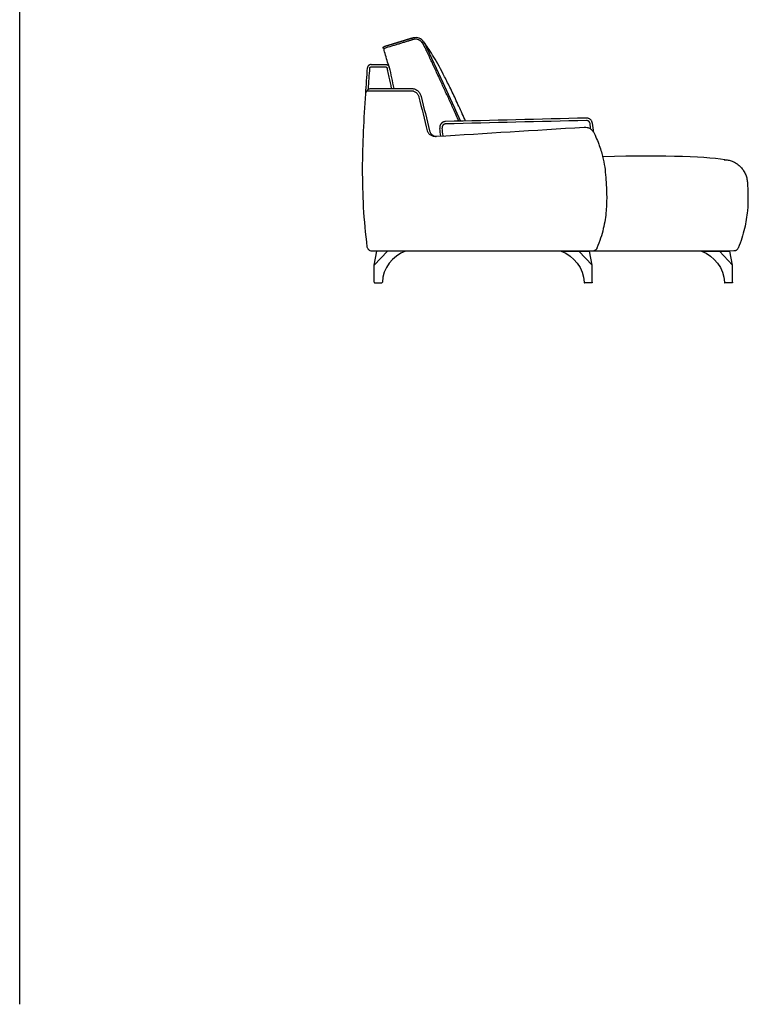
# Model space of a CAD drawing. Units: millimetres. Extents: x -24384 to 24050, y -13257 to 7861.
# Drawn here: x 179 to 3299, y 298 to 4512 of the extents above; entities that cross this region are included whole.
import ezdxf

# ---------------------------------------------------------------- set-up
doc = ezdxf.new("R2010")
doc.units = ezdxf.units.MM
doc.layers.add('03_LINEA FINA', color=254, linetype='Continuous', true_color=0xbebebe)

msp = doc.modelspace()

# ---------------------------------------------------------------- linework, layer by layer
at = {"layer": '03_LINEA FINA'}
for points in [[(179, 298), (179, 6537), (-11756.5, 6537)], [(1697.3, 3460.4), (1753.8, 3521.3)], [(1697.3, 3460.4), (1708.5, 3521.3)], [(1830.8, 3521.3), (1708.5, 3521.3)], [(2497.2, 3521.3), (2619.5, 3521.3)], [(2630.7, 3460.4), (2574.2, 3521.3)], [(2630.7, 3460.4), (2619.5, 3521.3)], [(3098.2, 3521.3), (3220.5, 3521.3)], [(3231.7, 3460.4), (3175.2, 3521.3)], [(3231.7, 3460.4), (3220.5, 3521.3)], [(1697.3, 3387.9), (1697.3, 3460.4)], [(2630.7, 3387.9), (2630.7, 3460.4)], [(3231.7, 3387.9), (3231.7, 3460.4)], [(1699.8, 3385.4), (1729.8, 3385.4)], [(2628.2, 3385.4), (2598.2, 3385.4)], [(3229.2, 3385.4), (3199.2, 3385.4)]]:
    msp.add_lwpolyline(points, dxfattribs=at)
for centre, start in [((1699.8, 3387.9), 180), ((2598.2, 3387.9), 180.7051), ((3199.2, 3387.9), 180.7051)]:
    msp.add_arc(centre, 2.5, start, 270, dxfattribs=at)
at = {"layer": '03_LINEA FINA', "extrusion": (0, 0, -1)}
for centre, start in [((-1729.8, 3387.9), 180.7051), ((-2628.2, 3387.9), 180), ((-3229.2, 3387.9), 180)]:
    msp.add_arc(centre, 2.5, start, 270, dxfattribs=at)
at = {"layer": '03_LINEA FINA'}
for points, degree, knots in [([(2067.8, 4077.3), (2067.1, 4078.8), (2064.4, 4084.9), (2059.5, 4095.5), (2052.6, 4110.6), (2043.6, 4130.3), (2033.3, 4153), (2023.9, 4173.4), (2015.6, 4191.5), (2008.3, 4207.3), (2002.1, 4220.8), (1996.9, 4232.1), (1991.7, 4243.4), (1986.5, 4254.7), (1981.3, 4265.9), (1976.1, 4277.2), (1970.9, 4288.4), (1966.2, 4298.5), (1962, 4307.4), (1958.4, 4315.3), (1955.3, 4322), (1952.7, 4327.6), (1950, 4333.2), (1947.4, 4338.8), (1944.8, 4344.4), (1942.2, 4349.9), (1939.9, 4354.9), (1937.8, 4359.4), (1936, 4363.3), (1934.4, 4366.6), (1933.1, 4369.4), (1931.8, 4372.2), (1930.5, 4375), (1929.2, 4377.8), (1928, 4380.3), (1927, 4382.5), (1926.1, 4384.4), (1925.3, 4386.1), (1924.6, 4387.5), (1924, 4388.9), (1923.4, 4390.1), (1922.9, 4391.2), (1922.4, 4392.2), (1922, 4393), (1921.7, 4393.7), (1921.4, 4394.4), (1921, 4395.1), (1920.7, 4395.7), (1920.5, 4396.3), (1920.3, 4396.8), (1920.1, 4397.2), (1919.9, 4397.5), (1919.7, 4397.9), (1919.6, 4398.2), (1919.4, 4398.6), (1919.2, 4398.9), (1919.1, 4399.3), (1919, 4399.5), (1918.8, 4399.8), (1918.8, 4399.8), (1918.7, 4400.1), (1918.7, 4400.2), (1918.6, 4400.2), (1918.6, 4400.3), (1918.6, 4400.3), (1918.5, 4400.4), (1918.5, 4400.5), (1918.5, 4400.6), (1918.4, 4400.7), (1918.4, 4400.8), (1918.3, 4400.9), (1918.2, 4401.1), (1918.1, 4401.2), (1918.1, 4401.4), (1918, 4401.6), (1917.8, 4401.9), (1917.7, 4402.1), (1917.6, 4402.4), (1917.5, 4402.7), (1917.3, 4403), (1917.1, 4403.4), (1916.9, 4403.8), (1916.7, 4404.3), (1916.4, 4404.8), (1916.2, 4405.3), (1915.9, 4405.7), (1915.6, 4406.3), (1915.3, 4407), (1914.8, 4407.8), (1914.3, 4408.7), (1913.8, 4409.6), (1913.2, 4410.6), (1912.5, 4411.6), (1911.9, 4412.5), (1911.2, 4413.5), (1910.4, 4414.7), (1909.4, 4416), (1908.2, 4417.5), (1906.7, 4419.2), (1905, 4421), (1903.2, 4422.8), (1901.3, 4424.5), (1899.3, 4426.1), (1897.2, 4427.6), (1895.1, 4429), (1893, 4430.3), (1890.7, 4431.5), (1888.5, 4432.5), (1886.3, 4433.4), (1884, 4434.1), (1881.7, 4434.7), (1879.7, 4435.1), (1877.9, 4435.3), (1876.4, 4435.4), (1875.1, 4435.4), (1874, 4435.4), (1872.9, 4435.4), (1871.8, 4435.3), (1870.8, 4435.2), (1869.7, 4435), (1868.8, 4434.9), (1868, 4434.7), (1867.3, 4434.6), (1866.6, 4434.4), (1866.1, 4434.3), (1865.6, 4434.2), (1865.1, 4434.1), (1864.6, 4433.9), (1864.2, 4433.8), (1863.8, 4433.7), (1863.4, 4433.6), (1863.1, 4433.5), (1862.9, 4433.4), (1862.6, 4433.4), (1862.4, 4433.3), (1862.1, 4433.2), (1861.9, 4433.2), (1861.8, 4433.1), (1861.6, 4433.1), (1861.5, 4433), (1861.4, 4433), (1861.3, 4433), (1861.2, 4432.9), (1861.1, 4432.9), (1861, 4432.9), (1860.9, 4432.9), (1860.9, 4432.8), (1860.8, 4432.8), (1860.7, 4432.8), (1860.5, 4432.7), (1860.6, 4432.8), (1860.4, 4432.7), (1860.4, 4432.7), (1860.3, 4432.6), (1860.2, 4432.6), (1860, 4432.6), (1859.9, 4432.5), (1859.8, 4432.5), (1859.7, 4432.5), (1859.5, 4432.4), (1859.4, 4432.4), (1859.2, 4432.3), (1859, 4432.3), (1858.7, 4432.2), (1858.5, 4432.1), (1858.3, 4432), (1858, 4431.9), (1857.7, 4431.8), (1857.3, 4431.7), (1856.9, 4431.6), (1856.4, 4431.5), (1855.9, 4431.3), (1855.4, 4431.1), (1854.7, 4430.9), (1854, 4430.7), (1853.1, 4430.4), (1852.2, 4430.2), (1851.2, 4429.9), (1850.3, 4429.6), (1849.4, 4429.3), (1848.2, 4428.9), (1846.9, 4428.5), (1845.4, 4428.1), (1843.7, 4427.6), (1841.9, 4427), (1840, 4426.4), (1838.1, 4425.8), (1836.2, 4425.3), (1834.3, 4424.7), (1832.1, 4424), (1829.5, 4423.2), (1826.4, 4422.3), (1823.1, 4421.2), (1819.3, 4420.1), (1815.5, 4418.9), (1811.8, 4417.7), (1808, 4416.6), (1804.2, 4415.4), (1800.4, 4414.3), (1795.9, 4412.9), (1790.6, 4411.3), (1784.5, 4409.4), (1777.6, 4407.3), (1769.9, 4404.9), (1762.2, 4402.6), (1754.4, 4400.2), (1748, 4398.3), (1743.3, 4396.8), (1740, 4395.9), (1738.4, 4395.4)], 5, [98.388412, 98.388412, 98.388412, 98.388412, 98.388412, 98.388412, 106.547108, 131.079458, 155.611807, 180.144156, 204.676506, 229.208855, 241.47503, 253.741205, 266.007379, 278.273554, 290.539729, 302.805904, 315.072078, 327.338253, 339.604428, 351.870602, 358.00369, 364.136777, 370.269864, 376.402952, 382.536039, 388.669126, 394.802214, 400.935301, 407.068389, 410.134932, 413.201476, 416.26802, 419.334563, 422.401107, 425.467651, 428.534194, 431.600738, 433.13401, 434.667282, 436.200553, 437.733825, 439.267097, 440.800369, 441.567005, 442.333641, 443.100277, 443.866913, 444.633549, 445.400184, 446.16682, 446.550138, 446.933456, 447.316774, 447.700092, 448.08341, 448.466728, 448.850046, 449.233364, 449.616682, 450, 450.000977, 450.001953, 450.00293, 450.003906, 450.004883, 450.005859, 450.006836, 450.007812, 450.009766, 450.011719, 450.013672, 450.015625, 450.017578, 450.019531, 450.023437, 450.027344, 450.03125, 450.035156, 450.039062, 450.042969, 450.046875, 450.054687, 450.0625, 450.070312, 450.078125, 450.085937, 450.09375, 450.101562, 450.109375, 450.125, 450.140625, 450.15625, 450.171875, 450.1875, 450.203125, 450.21875, 450.234375, 450.25, 450.28125, 450.3125, 450.34375, 450.375, 450.40625, 450.4375, 450.46875, 450.5, 450.53125, 450.5625, 450.59375, 450.625, 450.65625, 450.6875, 450.71875, 450.75, 450.765625, 450.78125, 450.796875, 450.8125, 450.828125, 450.84375, 450.859375, 450.875, 450.890625, 450.898437, 450.90625, 450.914062, 450.921875, 450.929687, 450.9375, 450.945312, 450.953125, 450.957031, 450.960937, 450.964844, 450.96875, 450.972656, 450.976562, 450.980469, 450.982422, 450.984375, 450.986328, 450.988281, 450.990234, 450.992187, 450.993164, 450.994141, 450.995117, 450.996094, 450.99707, 450.998047, 450.999023, 451, 451.064534, 451.129069, 451.193603, 451.258137, 451.322671, 451.387206, 451.45174, 451.516274, 451.580808, 451.645343, 451.774411, 451.90348, 452.032548, 452.161617, 452.290685, 452.419754, 452.548822, 452.806959, 453.065096, 453.323233, 453.58137, 453.839507, 454.097644, 454.613918, 455.130192, 455.646466, 456.16274, 456.679015, 457.195289, 457.711563, 458.227837, 459.260385, 460.292933, 461.325481, 462.358029, 463.390577, 464.423125, 465.455673, 466.488221, 467.52077, 469.585866, 471.650962, 473.716058, 475.781154, 477.84625, 479.911347, 481.976443, 484.041539, 486.106635, 488.171731, 492.301924, 496.432116, 500.562309, 504.692501, 508.822693, 512.952886, 517.083078, 517.083078, 517.083078, 517.083078, 517.083078, 517.083078]), ([(2060.4, 4077.1), (2052.5, 4094.4), (2037.8, 4126.7), (2016.1, 4173.9), (1995.5, 4218.8), (1978.2, 4256.2), (1964.5, 4286), (1954.1, 4308.3), (1943.7, 4330.5), (1935.1, 4349), (1928.2, 4363.8), (1923.9, 4373), (1920.4, 4380.3), (1917.8, 4385.9), (1915.6, 4390.5), (1914.1, 4393.7), (1913.3, 4395.5), (1912.8, 4396.4), (1912.6, 4396.9), (1912.6, 4396.9), (1912.6, 4396.9), (1912.6, 4396.9), (1912.6, 4397), (1912.6, 4397), (1912.5, 4397.1), (1912.5, 4397.2), (1912.4, 4397.3), (1912.4, 4397.4), (1912.3, 4397.6), (1912.2, 4397.9), (1912, 4398.1), (1911.9, 4398.4), (1911.7, 4398.8), (1911.5, 4399.3), (1911.1, 4400), (1910.8, 4400.8), (1910.3, 4401.7), (1909.8, 4402.6), (1909.4, 4403.5), (1908.7, 4404.6), (1907.9, 4406.1), (1906.8, 4407.8), (1905.6, 4409.5), (1904.4, 4411.3), (1903, 4412.9), (1901.1, 4415.1), (1898.5, 4417.7), (1895.7, 4420.1), (1893.3, 4421.9), (1891.5, 4423.1), (1889.6, 4424.2), (1887.8, 4425.2), (1885.9, 4426), (1883.4, 4427), (1880.4, 4427.9), (1877.4, 4428.3), (1875, 4428.4), (1873.3, 4428.4), (1871.9, 4428.3), (1870.7, 4428.1), (1869.9, 4428), (1869, 4427.8), (1868.2, 4427.6), (1867.3, 4427.4), (1866.5, 4427.2), (1865.9, 4427), (1865.5, 4426.9), (1865, 4426.8), (1864.6, 4426.7), (1864.3, 4426.6), (1864.1, 4426.5), (1863.8, 4426.4), (1863.6, 4426.3), (1863.4, 4426.3), (1863.2, 4426.2), (1863.1, 4426.2), (1863, 4426.2), (1862.9, 4426.1), (1862.8, 4426.1), (1862.8, 4426.1), (1862.7, 4426.1), (1862.7, 4426.1), (1862.7, 4426.1), (1862.6, 4426.1), (1862.6, 4426.1), (1862.6, 4426), (1862.6, 4426), (1862.6, 4426), (1862.4, 4426), (1862.1, 4425.9), (1861.5, 4425.7), (1860.7, 4425.5), (1859.8, 4425.2), (1858.5, 4424.8), (1857, 4424.3), (1854.5, 4423.5), (1851.3, 4422.6), (1847.6, 4421.4), (1843.8, 4420.3), (1838.8, 4418.7), (1832.5, 4416.8), (1825, 4414.5), (1814.9, 4411.4), (1802.2, 4407.5), (1786.9, 4402.8), (1766.3, 4396.5), (1750.7, 4391.8), (1740.1, 4388.5)], 3, [128.364101, 128.364101, 128.364101, 128.364101, 198.893494, 260.507818, 322.122143, 383.736467, 414.543629, 445.350792, 476.157954, 506.965116, 522.368697, 537.772278, 545.474069, 553.175859, 560.87765, 564.728545, 566.653993, 568.579441, 568.58367, 568.587899, 568.596358, 568.613275, 568.64711, 568.71478, 568.782449, 568.850119, 568.985458, 569.120797, 569.391475, 569.662153, 569.932832, 570.20351, 570.744866, 571.286223, 571.827579, 572.910292, 573.914796, 574.9193, 575.923804, 576.928308, 578.965359, 581.00241, 583.10678, 585.211151, 587.390757, 589.570364, 594.045999, 598.569769, 600.822936, 603.046416, 605.238123, 607.396529, 609.504043, 611.554393, 615.470438, 619.155667, 620.932572, 622.685558, 624.432841, 625.314475, 626.196109, 627.096711, 627.997312, 628.928396, 629.85948, 630.345809, 630.832138, 631.318468, 631.804797, 632.068466, 632.332135, 632.595804, 632.859473, 633.123142, 633.254976, 633.386811, 633.518645, 633.584563, 633.65048, 633.716397, 633.782314, 633.815273, 633.848232, 633.88119, 633.89767, 633.905909, 633.910029, 633.912089, 633.914149, 634.240308, 634.566466, 635.218784, 635.871101, 636.523418, 637.828053, 639.132688, 641.741957, 644.351227, 646.960496, 649.569765, 654.788304, 660.006843, 665.225382, 675.66246, 686.099537, 696.536615, 717.41077, 717.41077, 717.41077, 717.41077]), ([(1740.4, 4388.6), (1740.2, 4388.6), (1739.7, 4388.4), (1739, 4388.4), (1738.4, 4388.5), (1738, 4388.7), (1737.7, 4388.8), (1737.4, 4389), (1737, 4389.3), (1736.6, 4389.7), (1736.2, 4390.2), (1736, 4390.6), (1735.9, 4391), (1735.8, 4391.3), (1735.8, 4391.8), (1735.8, 4392.4), (1735.9, 4393), (1736.1, 4393.4), (1736.2, 4393.7), (1736.4, 4394), (1736.7, 4394.4), (1737.2, 4394.8), (1737.8, 4395.2), (1738.2, 4395.3), (1738.4, 4395.4)], 3, [15.32694, 15.32694, 15.32694, 15.32694, 16.034045, 16.741151, 17.448256, 17.801809, 18.155362, 18.508914, 18.862467, 19.569573, 20.276678, 20.630231, 20.983784, 21.337336, 21.690889, 22.397995, 23.1051, 23.458653, 23.812205, 24.165758, 24.519311, 25.226416, 25.933522, 26.640627, 26.640627, 26.640627, 26.640627]), ([(2088.3, 4077.8), (2083.5, 4088.4), (2068.8, 4121.5), (2045, 4173.3), (2017.8, 4229.9), (1983.9, 4296.9), (1946.1, 4364.5), (1920.7, 4401.8), (1909.2, 4416.2)], 3, [69.019367, 69.019367, 69.019367, 69.019367, 94.382685, 149.572892, 204.763098, 259.953305, 370.333719, 480.714132, 480.714132, 480.714132, 480.714132]), ([(1683.6, 4319.6), (1681.9, 4319.6), (1679.1, 4319.1), (1675.7, 4317.4), (1673.3, 4315.5), (1671.3, 4313.3), (1669.4, 4309.9), (1668.8, 4307.1), (1668.6, 4305.4)], 3, [0, 0, 0, 0, 5.625561, 8.438342, 11.251122, 14.063903, 16.876684, 22.502245, 22.502245, 22.502245, 22.502245]), ([(1672.3, 4213.6), (1673.4, 4228.8), (1675.5, 4259.3), (1677.6, 4289.6), (1678.6, 4304.8), (1678.6, 4304.9), (1678.7, 4305.1), (1678.7, 4305.3), (1678.8, 4305.7), (1678.9, 4306), (1679.1, 4306.5), (1679.3, 4306.9), (1679.5, 4307.3), (1679.8, 4307.7), (1680.2, 4308.1), (1680.6, 4308.4), (1681, 4308.7), (1681.4, 4308.9), (1681.8, 4309.1), (1682.3, 4309.2), (1682.6, 4309.3), (1682.9, 4309.4), (1683.1, 4309.4), (1683.3, 4309.4), (1683.4, 4309.4), (1694.1, 4309.4), (1715.3, 4309.4), (1736.5, 4309.4), (1747.1, 4309.4), (1747.3, 4309.4), (1747.4, 4309.4), (1747.6, 4309.4), (1747.9, 4309.3), (1748.3, 4309.2), (1748.7, 4309.1), (1749.2, 4308.9), (1749.6, 4308.7), (1749.9, 4308.4), (1750.3, 4308), (1750.6, 4307.7), (1750.9, 4307.3), (1751.2, 4306.9), (1751.4, 4306.5), (1751.6, 4306), (1751.7, 4305.7), (1751.7, 4305.5), (1751.8, 4305.3), (1751.9, 4304.8), (1752.4, 4302.2), (1753.4, 4297.8), (1756.1, 4285.1), (1761.8, 4258.5), (1767.1, 4233.9), (1770.5, 4217.6)], 3, [19.965118, 19.965118, 19.965118, 19.965118, 64.629411, 109.293705, 109.398525, 109.503344, 109.712983, 109.939559, 110.166134, 110.634136, 111.100487, 111.576291, 112.062206, 112.552626, 113.042406, 113.53103, 114.018052, 114.498466, 114.966899, 115.424268, 115.882064, 116.103103, 116.324142, 116.527954, 116.62986, 116.731766, 148.643158, 180.554551, 180.656548, 180.758545, 180.96254, 181.181507, 181.400473, 181.849117, 182.296111, 182.76084, 183.231541, 183.710116, 184.190417, 184.675029, 185.160068, 185.634681, 186.112881, 186.587689, 187.039068, 187.065936, 187.092803, 187.819251, 188.545698, 194.897659, 201.249619, 226.654917, 275.277888, 275.277888, 275.277888, 275.277888]), ([(1747, 4319.6), (1748.6, 4319.6), (1751, 4319.2), (1754.2, 4317.8), (1756.3, 4316.3), (1758.2, 4314.4), (1760.3, 4311.6), (1761.1, 4309.2), (1761.5, 4307.6)], 3, [0, 0, 0, 0, 5.07314, 7.60971, 10.146281, 12.682851, 15.219421, 20.292561, 20.292561, 20.292561, 20.292561]), ([(1667.7, 3538.7), (1660.3, 3596.3), (1650.2, 3709.2), (1645, 3928.5), (1653.6, 4087.7), (1660.9, 4193.9)], 3, [2983.996964, 2983.996964, 2983.996964, 2983.996964, 3142.920359, 3301.843754, 3619.690544, 3619.690544, 3619.690544, 3619.690544]), ([(2002.1, 4075.7), (2000.4, 4075.6), (1996.9, 4075.2), (1992.6, 4073.6), (1989.5, 4071.9), (1987.3, 4070.3), (1985.6, 4068.8), (1984.4, 4067.5), (1983.5, 4066.5), (1982.7, 4065.5), (1981.7, 4064), (1980.6, 4062.1), (1979.4, 4059.6), (1978.3, 4056.1), (1977.5, 4051.5), (1977.7, 4047.9), (1977.9, 4046.1)], 3, [0, 0, 0, 0, 5.293038, 10.586075, 13.232594, 15.879113, 18.525632, 19.848891, 21.172151, 22.49541, 23.818669, 26.465188, 29.111707, 31.758226, 37.051263, 42.344301, 42.344301, 42.344301, 42.344301]), ([(2002.3, 4065.4), (2001.3, 4065.4), (1999.2, 4065.1), (1996.6, 4064.2), (1994.7, 4063.1), (1993.4, 4062.1), (1992.4, 4061.3), (1991.7, 4060.5), (1991.2, 4059.9), (1990.7, 4059.3), (1990.1, 4058.4), (1989.4, 4057.2), (1988.7, 4055.7), (1988, 4053.6), (1987.6, 4050.9), (1987.7, 4048.7), (1987.8, 4047.7)], 3, [0, 0, 0, 0, 3.175823, 6.351645, 7.939556, 9.527468, 11.115379, 11.909335, 12.70329, 13.497246, 14.291202, 15.879113, 17.467024, 19.054935, 22.230758, 25.406581, 25.406581, 25.406581, 25.406581]), ([(2596.4, 4051.7), (2600.6, 4051.9), (2607.1, 4051.4), (2615.6, 4048.6), (2621.7, 4045.5), (2627.3, 4041.5), (2633.8, 4035), (2637.4, 4029.4), (2639.2, 4025.5)], 3, [0, 0, 0, 0, 13.278477, 19.917716, 26.556954, 33.196193, 39.835431, 53.113908, 53.113908, 53.113908, 53.113908]), ([(2621.6, 4067), (2621.3, 4068.7), (2620.5, 4071.4), (2618.4, 4074.6), (2616.5, 4076.7), (2614.1, 4078.3), (2610.7, 4079.9), (2608, 4080.3), (2606.4, 4080.2)], 3, [180.243126, 180.243126, 180.243126, 180.243126, 189.292005, 193.816444, 198.340884, 202.865323, 207.389763, 216.438641, 216.438641, 216.438641, 216.438641]), ([(2639.2, 4025.5), (2649.4, 4003.5), (2665.4, 3964), (2683.9, 3897.7), (2688.9, 3837.4), (2693.5, 3763.7), (2692.3, 3706.1), (2686.3, 3656.6), (2676.2, 3604.6), (2663.1, 3562.9), (2651.2, 3533.9)], 3, [1799.183044, 1799.183044, 1799.183044, 1799.183044, 1858.139178, 1917.095312, 2035.00758, 2112.118244, 2189.228908, 2227.78424, 2266.339572, 2343.450237, 2343.450237, 2343.450237, 2343.450237]), ([(3195.3, 3912.2), (3201, 3912.2), (3209.8, 3911.5), (3221.8, 3908.7), (3230.8, 3905.7), (3239.6, 3901.8), (3248.1, 3896.9), (3256.2, 3891.2), (3263.7, 3884.6), (3270.6, 3877.3), (3276.7, 3869.4), (3282, 3861), (3286.4, 3852.2), (3289.9, 3843.2), (3293.4, 3831.1), (3294.7, 3822.1), (3295.1, 3816.3)], 3, [0, 0, 0, 0, 18.784008, 28.176012, 37.568015, 46.960019, 56.352023, 65.744027, 75.136031, 84.528035, 93.920039, 103.312042, 112.704046, 122.09605, 131.488054, 150.272062, 150.272062, 150.272062, 150.272062]), ([(3295.1, 3816.3), (3297.6, 3779.1), (3300.2, 3716.4), (3285.6, 3618.9), (3268.1, 3563.3), (3256.1, 3534.3)], 3, [2047.184977, 2047.184977, 2047.184977, 2047.184977, 2189.228908, 2266.339572, 2343.450237, 2343.450237, 2343.450237, 2343.450237]), ([(1687.4, 3521.3), (1685.2, 3521.4), (1681.7, 3521.9), (1677.3, 3524), (1674.2, 3526.3), (1671.7, 3529), (1669, 3533.2), (1668, 3536.6), (1667.7, 3538.7)], 3, [2955.326965, 2955.326965, 2955.326965, 2955.326965, 2962.494465, 2966.078215, 2969.661965, 2973.245714, 2976.829464, 2983.996964, 2983.996964, 2983.996964, 2983.996964]), ([(2651.2, 3533.9), (2650.5, 3532.2), (2649, 3529.6), (2646.2, 3526.7), (2643.8, 3524.8), (2641.2, 3523.2), (2637.4, 3521.8), (2634.5, 3521.4), (2632.7, 3521.3)], 3, [2343.450237, 2343.450237, 2343.450237, 2343.450237, 2349.364962, 2352.322325, 2355.279688, 2358.237051, 2361.194413, 2367.109139, 2367.109139, 2367.109139, 2367.109139]), ([(3256.1, 3534.3), (3255.4, 3532.5), (3253.9, 3530), (3251.2, 3527), (3248.8, 3525.1), (3246.2, 3523.6), (3242.4, 3522.2), (3239.5, 3521.8), (3237.7, 3521.7)], 3, [2343.450237, 2343.450237, 2343.450237, 2343.450237, 2349.364962, 2352.322325, 2355.279688, 2358.237051, 2361.194413, 2367.109139, 2367.109139, 2367.109139, 2367.109139])]:
    msp.add_open_spline(points, degree=degree, knots=knots, dxfattribs=at)
for points in [[(1736.7, 4389.5), (1736.6, 4389.5), (1736.6, 4389.6), (1736.6, 4389.7)], [(1743.6, 4366.7), (1740.3, 4377.6), (1738.5, 4388.5), (1742.1, 4389.2), (1744.1, 4389.8)], [(1761.5, 4307.6), (1755.5, 4327.4), (1749.6, 4347.1), (1743.6, 4366.7)], [(1660.9, 4193.9), (1663.5, 4231.2), (1666.1, 4268.4), (1668.6, 4305.4)], [(1683.6, 4319.6), (1704.8, 4319.6), (1725.9, 4319.6), (1747, 4319.6)], [(1761.5, 4307.6), (1767.9, 4277.8), (1774.3, 4247.7), (1780.7, 4217.6)], [(1660.9, 4193.9), (1661, 4195.3), (1661.5, 4198.3), (1663, 4202.8), (1665.4, 4207.1), (1668.7, 4210.9), (1672.6, 4214), (1677, 4216.2), (1681.4, 4217.4), (1684.4, 4217.6), (1685.8, 4217.6)], [(1685.8, 4217.6), (1742.9, 4217.6), (1799.3, 4217.6), (1855.4, 4217.6)], [(1855.4, 4217.6), (1857.7, 4217.6), (1862.3, 4217.3), (1869.3, 4215.5), (1876.1, 4212.5), (1882.4, 4208.2), (1888, 4202.9), (1892.5, 4196.8), (1895.9, 4190.1), (1897.4, 4185.5), (1897.9, 4183.3)], [(1665.9, 4207.4), (1729.7, 4207.4), (1792.8, 4207.4), (1855.4, 4207.4)], [(1855.4, 4207.4), (1857.2, 4207.4), (1860.8, 4207.1), (1866.2, 4205.8), (1871.5, 4203.4), (1876.4, 4200.1), (1880.7, 4195.9), (1884.3, 4191.2), (1886.9, 4186), (1888.1, 4182.4), (1888.5, 4180.7)], [(1888.5, 4180.7), (1900.6, 4132.4), (1912.6, 4083.9), (1924.6, 4035.4)], [(1897.9, 4183.3), (1910.2, 4134.1), (1922.5, 4084.8), (1934.7, 4035.4)], [(2606.1, 4090.5), (2404.8, 4085.6), (2203.4, 4080.6), (2002.1, 4075.7)], [(2631.5, 4068.5), (2631.3, 4069.9), (2630.6, 4072.8), (2628.8, 4077.1), (2626.3, 4081.1), (2622.9, 4084.6), (2619, 4087.4), (2614.8, 4089.3), (2610.4, 4090.4), (2607.5, 4090.6), (2606.1, 4090.5)], [(1964.6, 4012.4), (2175.2, 4025.5), (2382.1, 4038.6), (2596.4, 4051.7)], [(1982.6, 4013.5), (1981.1, 4024.4), (1979.5, 4035.3), (1977.9, 4046.1)], [(1992.6, 4014.1), (1991, 4025.3), (1989.4, 4036.5), (1987.8, 4047.7)], [(2606.4, 4080.2), (2405, 4075.3), (2203.7, 4070.3), (2002.3, 4065.4)], [(2625, 4043.1), (2623.9, 4051.1), (2622.7, 4059), (2621.6, 4067)], [(2637, 4029.6), (2635.2, 4042.6), (2633.3, 4055.6), (2631.5, 4068.5)], [(1924.6, 4035.4), (1925, 4033.8), (1926.2, 4030.6), (1929, 4026), (1933, 4021.7), (1938, 4018.1), (1943.8, 4015.2), (1950.1, 4013.3), (1956.6, 4012.3), (1960.8, 4012.2), (1962.9, 4012.3)], [(1934.7, 4035.4), (1935.1, 4033.8), (1936.1, 4030.6), (1938.5, 4026), (1941.8, 4021.7), (1945.7, 4018.1), (1950.2, 4015.2), (1955, 4013.3), (1959.9, 4012.3), (1963.1, 4012.3), (1964.6, 4012.4)], [(2675.4, 3926.6), (2952.4, 3933), (3132.4, 3927.6), (3215.3, 3910.2)], [(2632.7, 3521.3), (2311.9, 3521.3), (2008.9, 3521.3), (1687.4, 3521.3)], [(1830.8, 3521.3), (1775.7, 3500.7), (1733, 3447.3), (1732.3, 3387.9)], [(2497.2, 3521.3), (2552.3, 3500.7), (2595, 3447.3), (2595.7, 3387.9)], [(3237.7, 3521.7), (3036, 3521.6), (2834.4, 3521.5), (2632.7, 3521.3)], [(3098.2, 3521.3), (3153.3, 3500.7), (3196, 3447.3), (3196.7, 3387.9)]]:
    msp.add_open_spline(points, degree=3, dxfattribs=at)

doc.saveas('drawing.dxf')
